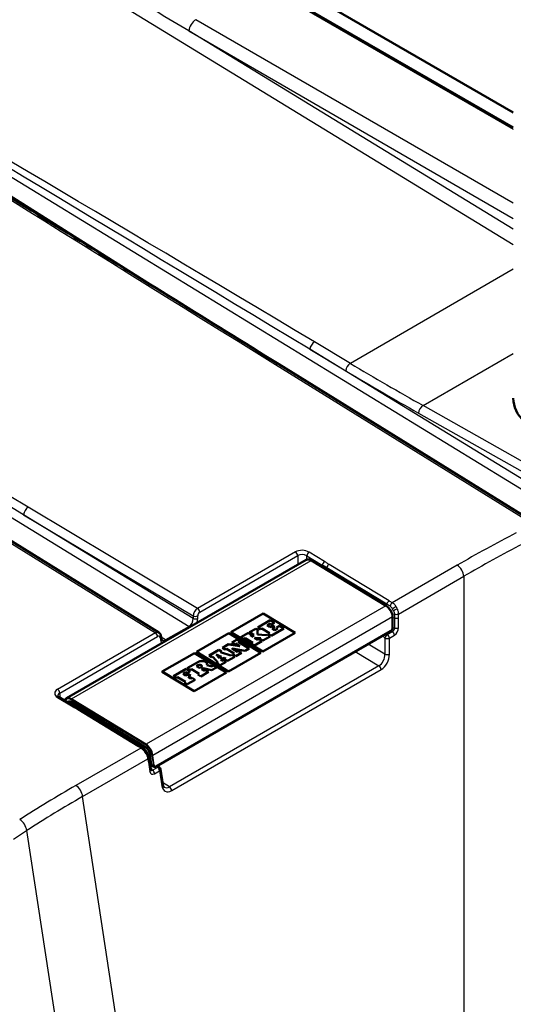
# Model space of a CAD drawing. Units: millimetres. Extents: x 0 to 2100, y 0 to 2970.
# Drawn here: x 1106 to 1258, y 1612 to 1916 of the extents above; entities that cross this region are included whole.
import ezdxf

# ---------------------------------------------------------------- set-up
doc = ezdxf.new("R2010")
doc.units = ezdxf.units.MM
doc.header["$LTSCALE"] = 10
doc.layers.add('Visible Edges(ISO)', color=7, linetype='Continuous', lineweight=50)
doc.layers.add('Visible Tangent Edges(ISO)', color=7, linetype='Continuous', lineweight=25)

msp = doc.modelspace()

# ---------------------------------------------------------------- linework, layer by layer
at = {"layer": 'Visible Edges(ISO)'}
for p, q in [((1031.31, 2018.38), (1258.03, 1887.48)), ((1258.03, 1882.83), (1029, 2015.06)), ((1265.07, 1760.68), (1185.6, 1809.85)), ((1148.57, 1727.04), (1097.21, 1758.82)), ((1120.11, 1706.75), (1194.07, 1749.45)), ((1195.73, 1749.28), (1218.74, 1735.3)), ((1180.75, 1732.93), (1170.78, 1727.17)), ((1190.65, 1726.92), (1180.75, 1732.93)), ((1220.73, 1728.57), (1220.75, 1731.79)), ((1179.15, 1728.61), (1182.98, 1730.82)), ((1182.98, 1730.81), (1179.15, 1728.6)), ((1182.92, 1729.78), (1182.02, 1729.27)), ((1182.02, 1729.26), (1182.02, 1729.27)), ((1182.02, 1729.27), (1182.87, 1728.75)), ((1182.87, 1728.74), (1182.02, 1729.26)), ((1182.87, 1728.75), (1183.69, 1729.22)), ((1183.69, 1729.22), (1182.87, 1728.74)), ((1182.87, 1728.74), (1182.87, 1728.75)), ((1183.34, 1729.53), (1182.92, 1729.78)), ((1182.98, 1730.81), (1182.98, 1730.82)), ((1182.98, 1730.82), (1184.25, 1730.05)), ((1184.24, 1730.05), (1182.98, 1730.81)), ((1184.25, 1730.05), (1183.34, 1729.53)), ((1184.41, 1728.79), (1183.59, 1728.32)), ((1183.69, 1729.22), (1183.69, 1729.22)), ((1183.69, 1729.22), (1184.41, 1728.79)), ((1184.4, 1728.78), (1183.69, 1729.22)), ((1184.91, 1728.57), (1185.82, 1729.1)), ((1185.82, 1729.09), (1184.92, 1728.57)), ((1185.82, 1729.1), (1187.14, 1728.29)), ((1185.82, 1729.09), (1185.82, 1729.1)), ((1187.14, 1728.29), (1185.82, 1729.09)), ((1220.11, 1727.46), (1147.74, 1685.68)), ((1149.27, 1725.93), (1149.37, 1725.23)), ((1170.18, 1726.83), (1160.21, 1721.07)), ((1180.08, 1720.81), (1170.18, 1726.83)), ((1170.78, 1727.17), (1180.68, 1721.16)), ((1170.78, 1727.16), (1170.78, 1727.17)), ((1180.68, 1721.15), (1170.78, 1727.16)), ((1173.94, 1725.6), (1176.24, 1726.93)), ((1176.24, 1726.92), (1173.95, 1725.6)), ((1176.24, 1726.93), (1177.09, 1726.42)), ((1176.24, 1726.92), (1176.24, 1726.93)), ((1177.08, 1726.41), (1176.24, 1726.92)), ((1176.56, 1727.11), (1178.51, 1728.23)), ((1177.4, 1726.6), (1176.56, 1727.11)), ((1178.51, 1728.23), (1176.57, 1727.11)), ((1177.09, 1726.42), (1176.76, 1726.23)), ((1176.76, 1726.23), (1177.67, 1725.68)), ((1176.76, 1726.22), (1176.76, 1726.23)), ((1177.67, 1725.67), (1176.76, 1726.22)), ((1177.66, 1726.75), (1177.4, 1726.6)), ((1177.67, 1725.68), (1177.66, 1726.75)), ((1177.67, 1725.67), (1177.67, 1725.68)), ((1178.51, 1728.23), (1178.51, 1728.23)), ((1178.51, 1728.23), (1179.35, 1727.72)), ((1179.34, 1727.72), (1178.51, 1728.23)), ((1179.35, 1727.72), (1179, 1727.53)), ((1179, 1727.52), (1179, 1727.53)), ((1179, 1727.53), (1179.03, 1726.45)), ((1179.03, 1726.44), (1179, 1727.52)), ((1179.03, 1726.44), (1179.03, 1726.45)), ((1179.03, 1726.45), (1181.76, 1726.26)), ((1181.76, 1726.25), (1179.03, 1726.44)), ((1179.99, 1728.09), (1179.15, 1728.61)), ((1180.39, 1728.32), (1179.99, 1728.09)), ((1182.8, 1726.86), (1180.39, 1728.32)), ((1180.68, 1721.16), (1190.65, 1726.92)), ((1190.65, 1726.91), (1180.68, 1721.15)), ((1182.94, 1725.86), (1180.73, 1724.58)), ((1181.76, 1726.26), (1182.04, 1726.41)), ((1182.04, 1726.41), (1181.76, 1726.25)), ((1181.76, 1726.25), (1181.76, 1726.26)), ((1182.04, 1726.41), (1182.04, 1726.41)), ((1182.04, 1726.41), (1182.94, 1725.86)), ((1182.94, 1725.86), (1182.04, 1726.41)), ((1182.4, 1726.62), (1182.8, 1726.86)), ((1183.31, 1726.07), (1182.4, 1726.62)), ((1182.8, 1726.85), (1182.41, 1726.62)), ((1182.8, 1726.85), (1182.8, 1726.86)), ((1187.14, 1728.29), (1183.31, 1726.07)), ((1183.59, 1728.32), (1184.44, 1727.8)), ((1183.59, 1728.31), (1183.59, 1728.32)), ((1184.44, 1727.79), (1183.59, 1728.31)), ((1184.44, 1727.8), (1185.33, 1728.32)), ((1185.33, 1728.31), (1184.44, 1727.79)), ((1184.44, 1727.79), (1184.44, 1727.8)), ((1185.33, 1728.32), (1184.91, 1728.57)), ((1185.33, 1728.31), (1185.33, 1728.32)), ((1190.65, 1726.91), (1190.65, 1726.92)), ((1168.22, 1722.3), (1170.13, 1723.4)), ((1170.12, 1723.39), (1168.23, 1722.29)), ((1170.12, 1723.39), (1170.13, 1723.4)), ((1173.62, 1722.81), (1170.12, 1723.39)), ((1170.13, 1723.4), (1173.62, 1722.82)), ((1171.09, 1723.95), (1172.75, 1724.91)), ((1171.93, 1723.44), (1171.09, 1723.95)), ((1172.75, 1724.91), (1171.1, 1723.95)), ((1172.27, 1723.64), (1171.93, 1723.44)), ((1173.62, 1722.82), (1172.27, 1723.64)), ((1172.75, 1724.91), (1173.6, 1724.4)), ((1172.75, 1724.91), (1172.75, 1724.91)), ((1173.59, 1724.4), (1172.75, 1724.91)), ((1173.6, 1724.4), (1173.13, 1724.14)), ((1173.13, 1724.14), (1176.45, 1722.12)), ((1173.13, 1724.13), (1173.13, 1724.14)), ((1176.45, 1722.11), (1173.13, 1724.13)), ((1173.62, 1722.81), (1173.62, 1722.82)), ((1174.78, 1725.09), (1173.94, 1725.6)), ((1175.21, 1725.34), (1174.78, 1725.09)), ((1177.63, 1723.87), (1175.21, 1725.34)), ((1177.2, 1723.62), (1177.63, 1723.87)), ((1178.11, 1723.07), (1177.2, 1723.62)), ((1177.63, 1723.86), (1177.21, 1723.62)), ((1177.63, 1723.86), (1177.63, 1723.87)), ((1180.41, 1724.4), (1178.11, 1723.07)), ((1180.08, 1725.28), (1178.17, 1725.38)), ((1178.17, 1725.37), (1178.17, 1725.38)), ((1178.17, 1725.38), (1179.18, 1724.76)), ((1179.18, 1724.76), (1178.17, 1725.37)), ((1179.18, 1724.76), (1179.5, 1724.95)), ((1179.5, 1724.94), (1179.18, 1724.76)), ((1179.18, 1724.76), (1179.18, 1724.76)), ((1179.5, 1724.94), (1179.5, 1724.95)), ((1179.5, 1724.95), (1180.41, 1724.4)), ((1180.4, 1724.4), (1179.5, 1724.94)), ((1179.82, 1725.13), (1180.08, 1725.28)), ((1180.73, 1724.58), (1179.82, 1725.13)), ((1180.08, 1725.28), (1179.83, 1725.13)), ((1180.08, 1725.28), (1180.08, 1725.28)), ((1159.61, 1720.72), (1149.64, 1714.97)), ((1169.51, 1714.71), (1159.61, 1720.72)), ((1160.21, 1721.07), (1170.11, 1715.06)), ((1160.21, 1721.06), (1160.21, 1721.07)), ((1170.11, 1715.05), (1160.21, 1721.06)), ((1164.08, 1719.91), (1167.13, 1721.67)), ((1167.13, 1721.66), (1164.08, 1719.9)), ((1164.92, 1719.39), (1164.08, 1719.91)), ((1165.25, 1719.59), (1164.92, 1719.39)), ((1166.92, 1717.68), (1165.25, 1719.59)), ((1166.26, 1720.21), (1167.27, 1719.17)), ((1166.26, 1720.21), (1166.26, 1720.21)), ((1167.27, 1719.16), (1166.26, 1720.21)), ((1167.97, 1719.57), (1166.26, 1720.21)), ((1167.13, 1721.67), (1167.97, 1721.16)), ((1167.13, 1721.66), (1167.13, 1721.67)), ((1167.97, 1721.15), (1167.13, 1721.66)), ((1167.27, 1719.17), (1167.97, 1719.57)), ((1167.97, 1719.56), (1167.27, 1719.16)), ((1167.97, 1721.16), (1167.64, 1720.96)), ((1167.64, 1720.96), (1170.79, 1719.92)), ((1167.64, 1720.96), (1167.64, 1720.96)), ((1170.79, 1719.91), (1167.64, 1720.96)), ((1167.97, 1719.56), (1167.97, 1719.57)), ((1169.06, 1721.79), (1168.22, 1722.3)), ((1169.47, 1722.02), (1169.06, 1721.79)), ((1171.88, 1720.55), (1169.47, 1722.02)), ((1172.07, 1719.59), (1169.8, 1718.28)), ((1170.11, 1715.06), (1180.08, 1720.81)), ((1180.08, 1720.81), (1170.11, 1715.05)), ((1170.79, 1719.92), (1171.17, 1720.14)), ((1171.16, 1720.13), (1170.79, 1719.91)), ((1170.79, 1719.91), (1170.79, 1719.92)), ((1171.16, 1720.13), (1171.17, 1720.14)), ((1172.06, 1719.58), (1171.16, 1720.13)), ((1171.17, 1720.14), (1172.07, 1719.59)), ((1175.23, 1721.41), (1171.24, 1722.07)), ((1171.24, 1722.07), (1172.83, 1721.1)), ((1171.24, 1722.06), (1171.24, 1722.07)), ((1172.83, 1721.09), (1171.24, 1722.06)), ((1171.48, 1720.32), (1171.88, 1720.55)), ((1172.39, 1719.77), (1171.48, 1720.32)), ((1171.88, 1720.54), (1171.49, 1720.31)), ((1171.88, 1720.54), (1171.88, 1720.55)), ((1174.08, 1720.74), (1172.39, 1719.77)), ((1172.83, 1721.1), (1173.17, 1721.29)), ((1173.17, 1721.29), (1172.83, 1721.09)), ((1172.83, 1721.09), (1172.83, 1721.1)), ((1173.17, 1721.29), (1174.08, 1720.74)), ((1173.17, 1721.29), (1173.17, 1721.29)), ((1174.07, 1720.74), (1173.17, 1721.29)), ((1176.45, 1722.12), (1175.23, 1721.41)), ((1180.08, 1720.81), (1180.08, 1720.81)), ((1180.68, 1721.15), (1180.68, 1721.16)), ((1157.37, 1716.03), (1160.79, 1718.01)), ((1160.79, 1718), (1157.38, 1716.03)), ((1160.7, 1716.96), (1160.22, 1716.68)), ((1160.22, 1716.68), (1161.17, 1716.11)), ((1160.22, 1716.68), (1160.22, 1716.68)), ((1161.17, 1716.1), (1160.22, 1716.68)), ((1161.85, 1716.65), (1161.85, 1716.66)), ((1163.44, 1716.99), (1165.06, 1716.61)), ((1163.44, 1716.98), (1163.44, 1716.99)), ((1165.06, 1716.6), (1163.44, 1716.98)), ((1165.06, 1716.61), (1165.44, 1716.83)), ((1165.44, 1716.82), (1165.06, 1716.6)), ((1165.06, 1716.6), (1165.06, 1716.61)), ((1165.44, 1716.83), (1166.35, 1716.28)), ((1165.44, 1716.82), (1165.44, 1716.83)), ((1166.34, 1716.28), (1165.44, 1716.82)), ((1166.63, 1717.52), (1166.92, 1717.68)), ((1167.53, 1716.97), (1166.63, 1717.52)), ((1166.92, 1717.68), (1166.64, 1717.51)), ((1166.92, 1717.68), (1166.92, 1717.68)), ((1167.27, 1719.16), (1167.27, 1719.17)), ((1169.35, 1718.02), (1167.53, 1716.97)), ((1168.8, 1719.26), (1167.76, 1718.66)), ((1167.76, 1718.66), (1168.06, 1718.34)), ((1167.76, 1718.65), (1167.76, 1718.66)), ((1168.06, 1718.33), (1167.76, 1718.65)), ((1168.06, 1718.34), (1168.44, 1718.57)), ((1168.44, 1718.56), (1168.06, 1718.33)), ((1168.06, 1718.33), (1168.06, 1718.34)), ((1168.44, 1718.57), (1169.35, 1718.02)), ((1168.44, 1718.56), (1168.44, 1718.57)), ((1169.34, 1718.01), (1168.44, 1718.56)), ((1169.31, 1719.07), (1168.8, 1719.26)), ((1168.9, 1718.83), (1169.31, 1719.07)), ((1169.31, 1719.06), (1168.9, 1718.82)), ((1169.8, 1718.28), (1168.9, 1718.83)), ((1169.31, 1719.06), (1169.31, 1719.07)), ((1149.64, 1714.97), (1159.54, 1708.95)), ((1149.64, 1714.96), (1149.64, 1714.97)), ((1159.54, 1708.95), (1149.64, 1714.96)), ((1153.14, 1713.59), (1157.03, 1715.84)), ((1153.98, 1713.08), (1153.14, 1713.59)), ((1157.03, 1715.83), (1153.15, 1713.59)), ((1156.97, 1714.8), (1156.08, 1714.29)), ((1156.08, 1714.29), (1156.93, 1713.77)), ((1156.08, 1714.28), (1156.08, 1714.29)), ((1156.93, 1713.76), (1156.08, 1714.28)), ((1156.93, 1713.77), (1157.74, 1714.24)), ((1157.74, 1714.24), (1156.93, 1713.76)), ((1156.93, 1713.76), (1156.93, 1713.77)), ((1157.39, 1714.55), (1156.97, 1714.8)), ((1157.03, 1715.84), (1158.3, 1715.07)), ((1157.03, 1715.83), (1157.03, 1715.84)), ((1158.29, 1715.07), (1157.03, 1715.83)), ((1158.21, 1715.52), (1157.37, 1716.03)), ((1158.3, 1715.07), (1157.39, 1714.55)), ((1158.46, 1713.81), (1157.64, 1713.34)), ((1157.74, 1714.24), (1158.46, 1713.81)), ((1157.74, 1714.24), (1157.74, 1714.24)), ((1158.45, 1713.8), (1157.74, 1714.24)), ((1158.65, 1715.78), (1158.21, 1715.52)), ((1161.07, 1714.31), (1158.65, 1715.78)), ((1159.54, 1708.95), (1169.51, 1714.71)), ((1169.51, 1714.7), (1159.54, 1708.95)), ((1160.63, 1714.05), (1161.07, 1714.31)), ((1161.54, 1713.5), (1160.63, 1714.05)), ((1161.07, 1714.3), (1160.64, 1714.05)), ((1161.07, 1714.3), (1161.07, 1714.31)), ((1161.17, 1716.11), (1161.65, 1716.38)), ((1161.65, 1716.38), (1161.17, 1716.1)), ((1161.17, 1716.1), (1161.17, 1716.11)), ((1163.93, 1714.88), (1161.54, 1713.5)), ((1162.33, 1716.06), (1161.78, 1715.74)), ((1161.78, 1715.74), (1162.64, 1715.22)), ((1161.78, 1715.73), (1161.78, 1715.74)), ((1162.64, 1715.21), (1161.78, 1715.73)), ((1164.88, 1715.44), (1162.33, 1716.06)), ((1162.64, 1715.22), (1163.02, 1715.43)), ((1163.02, 1715.43), (1162.64, 1715.21)), ((1162.64, 1715.21), (1162.64, 1715.22)), ((1163.02, 1715.43), (1163.93, 1714.88)), ((1163.02, 1715.43), (1163.02, 1715.43)), ((1163.92, 1714.88), (1163.02, 1715.43)), ((1166.35, 1716.28), (1164.88, 1715.44)), ((1169.51, 1714.7), (1169.51, 1714.71)), ((1170.11, 1715.05), (1170.11, 1715.06)), ((1154.36, 1713.3), (1153.98, 1713.08)), ((1156.78, 1711.83), (1154.36, 1713.3)), ((1156.4, 1711.61), (1156.78, 1711.83)), ((1157.3, 1711.06), (1156.4, 1711.61)), ((1156.78, 1711.82), (1156.41, 1711.61)), ((1156.78, 1711.82), (1156.78, 1711.83)), ((1159.77, 1712.48), (1157.3, 1711.06)), ((1157.64, 1713.34), (1158.49, 1712.82)), ((1157.64, 1713.33), (1157.64, 1713.34)), ((1158.49, 1712.81), (1157.64, 1713.33)), ((1158.49, 1712.82), (1158.86, 1713.03)), ((1158.86, 1713.03), (1158.49, 1712.81)), ((1158.49, 1712.81), (1158.49, 1712.82)), ((1158.86, 1713.03), (1159.77, 1712.48)), ((1158.86, 1713.03), (1158.86, 1713.03)), ((1159.76, 1712.48), (1158.86, 1713.03)), ((1159.54, 1708.95), (1159.54, 1708.95)), ((1122.61, 1704.15), (1117.82, 1707.06)), ((1121.54, 1705.59), (1144.55, 1691.61)), ((1124.12, 1704.02), (1123.49, 1703.66)), ((1123.82, 1703.47), (1124.44, 1703.83)), ((1142.6, 1692.07), (1124.07, 1703.33)), ((1146.27, 1686.39), (1145.85, 1689.35)), ((1146.09, 1684.67), (1145.66, 1687.49)), ((1147.16, 1685.63), (1146.59, 1685.9)), ((1149.79, 1680.25), (1149.09, 1684.84))]:
    msp.add_line(p, q, dxfattribs=at)
msp.add_arc((1148.1, 1684.69), 1, 8.6046, 52.9936, dxfattribs=at)
for centre, major_axis, ratio, start_param, end_param in [((1283.03, 1799.32), (-25, 0), 0.57735, 0, 3.141593), ((1161.18, 1716.67), (0.671, -0.015), 0.592266, 5.511224, 8.652817), ((1161.92, 1717.32), (1.6, -0.04), 0.592266, 5.964645, 8.652817), ((1161.92, 1717.31), (1.6, -0.04), 0.592266, 0.004246, 2.369632), ((1161.18, 1716.66), (0.671, -0.015), 0.592266, 5.511224, 6.283185)]:
    msp.add_ellipse(centre, major_axis=major_axis, ratio=ratio, start_param=start_param, end_param=end_param, dxfattribs=at)
for points, knots in [([(1041.23, 1899.9), (1048.97, 1895.02), (1057.22, 1889.83), (1074.59, 1878.93), (1083.71, 1873.22), (1102.67, 1861.37), (1112.5, 1855.23), (1132.69, 1842.66), (1143.06, 1836.22), (1164.12, 1823.15), (1174.82, 1816.51), (1185.6, 1809.85)], [0.8076989, 0.8076989, 0.8076989, 0.8076989, 0.9428639, 0.9428639, 1.0780289, 1.0780289, 1.2131939, 1.2131939, 1.3483589, 1.3483589, 1.4835239, 1.4835239, 1.4835239, 1.4835239]), ([(1194.07, 1749.45), (1194.17, 1749.5), (1194.27, 1749.54), (1194.47, 1749.6), (1194.58, 1749.61), (1194.81, 1749.61), (1194.92, 1749.59), (1195.15, 1749.54), (1195.27, 1749.5), (1195.5, 1749.41), (1195.61, 1749.35), (1195.73, 1749.28)], [3.9008109, 3.9008109, 3.9008109, 3.9008109, 4.0631265, 4.0631265, 4.2254421, 4.2254421, 4.3877577, 4.3877577, 4.5500734, 4.5500734, 4.712389, 4.712389, 4.712389, 4.712389]), ([(1218.74, 1735.3), (1218.94, 1735.18), (1219.13, 1735.03), (1219.51, 1734.67), (1219.68, 1734.47), (1220.01, 1734.03), (1220.15, 1733.8), (1220.4, 1733.31), (1220.51, 1733.06), (1220.66, 1732.55), (1220.72, 1732.3), (1220.74, 1732.06)], [4.712389, 4.712389, 4.712389, 4.712389, 4.995164, 4.995164, 5.27794, 5.27794, 5.560716, 5.560716, 5.843491, 5.843491, 6.126267, 6.126267, 6.126267, 6.126267]), ([(1220.74, 1732.06), (1220.74, 1732.05), (1220.75, 1732.03), (1220.75, 1732), (1220.75, 1731.99), (1220.74, 1731.95), (1220.74, 1731.93), (1220.75, 1731.89), (1220.75, 1731.87), (1220.75, 1731.84), (1220.75, 1731.83), (1220.75, 1731.81), (1220.75, 1731.8), (1220.75, 1731.79)], [0, 0, 0, 0, 0.00450476, 0.00450476, 0.009258, 0.009258, 0.01683798, 0.01683798, 0.02367881, 0.02367881, 0.02714169, 0.02714169, 0.03061057, 0.03061057, 0.03061057, 0.03061057]), ([(1148.57, 1727.04), (1148.66, 1726.99), (1148.74, 1726.93), (1148.88, 1726.79), (1148.94, 1726.72), (1149.05, 1726.57), (1149.09, 1726.49), (1149.16, 1726.33), (1149.19, 1726.25), (1149.24, 1726.09), (1149.26, 1726.01), (1149.27, 1725.93)], [0.7217141, 0.7217141, 0.7217141, 0.7217141, 0.857882, 0.857882, 0.99405, 0.99405, 1.1302179, 1.1302179, 1.2663858, 1.2663858, 1.4025537, 1.4025537, 1.4025537, 1.4025537]), ([(1220.73, 1728.57), (1220.73, 1728.49), (1220.72, 1728.4), (1220.68, 1728.23), (1220.65, 1728.14), (1220.58, 1727.97), (1220.53, 1727.89), (1220.43, 1727.74), (1220.37, 1727.67), (1220.25, 1727.55), (1220.18, 1727.5), (1220.11, 1727.46)], [0.087266, 0.087266, 0.087266, 0.087266, 0.383972, 0.383972, 0.680678, 0.680678, 0.977384, 0.977384, 1.27409, 1.27409, 1.570796, 1.570796, 1.570796, 1.570796]), ([(1149.37, 1725.23), (1149.38, 1725.16), (1149.4, 1725.1), (1149.43, 1724.99), (1149.45, 1724.94), (1149.49, 1724.86), (1149.5, 1724.83), (1149.54, 1724.78), (1149.56, 1724.76), (1149.59, 1724.73), (1149.6, 1724.72), (1149.61, 1724.71)], [-1.4181255, -1.4181255, -1.4181255, -1.4181255, -1.2829605, -1.2829605, -1.1477955, -1.1477955, -1.0126305, -1.0126305, -0.8774655, -0.8774655, -0.7423005, -0.7423005, -0.7423005, -0.7423005]), ([(1117.42, 1707.47), (1117.42, 1707.46), (1117.43, 1707.45), (1117.44, 1707.42), (1117.45, 1707.4), (1117.48, 1707.35), (1117.5, 1707.32), (1117.56, 1707.26), (1117.6, 1707.22), (1117.7, 1707.14), (1117.76, 1707.1), (1117.82, 1707.06)], [0.2181694, 0.2181694, 0.2181694, 0.2181694, 0.3567378, 0.3567378, 0.4953062, 0.4953062, 0.6338746, 0.6338746, 0.7724429, 0.7724429, 0.9110113, 0.9110113, 0.9110113, 0.9110113]), ([(1120.11, 1706.75), (1120.04, 1706.71), (1119.98, 1706.66), (1119.86, 1706.55), (1119.81, 1706.5), (1119.71, 1706.37), (1119.67, 1706.3), (1119.59, 1706.16), (1119.57, 1706.09), (1119.54, 1706.02)], [2.3823744, 2.3823744, 2.3823744, 2.3823744, 2.5028343, 2.5028343, 2.6232942, 2.6232942, 2.7437541, 2.7437541, 2.8481687, 2.8481687, 2.8481687, 2.8481687]), ([(1120.71, 1705.71), (1120.75, 1705.73), (1120.79, 1705.75), (1120.88, 1705.77), (1120.93, 1705.77), (1121.03, 1705.77), (1121.09, 1705.77), (1121.21, 1705.74), (1121.28, 1705.72), (1121.41, 1705.67), (1121.47, 1705.63), (1121.54, 1705.59)], [3.9008109, 3.9008109, 3.9008109, 3.9008109, 4.0631265, 4.0631265, 4.2254421, 4.2254421, 4.3877577, 4.3877577, 4.5500734, 4.5500734, 4.712389, 4.712389, 4.712389, 4.712389]), ([(1124.07, 1703.33), (1123.96, 1703.39), (1123.86, 1703.45), (1123.66, 1703.57), (1123.55, 1703.63), (1123.35, 1703.74), (1123.25, 1703.79), (1123.06, 1703.9), (1122.96, 1703.95), (1122.78, 1704.05), (1122.69, 1704.1), (1122.61, 1704.15)], [0, 0, 0, 0, 0.0396769, 0.0396769, 0.0793538, 0.0793538, 0.1190306, 0.1190306, 0.1587075, 0.1587075, 0.1983844, 0.1983844, 0.1983844, 0.1983844]), ([(1143.56, 1691.44), (1143.5, 1691.48), (1143.44, 1691.52), (1143.32, 1691.6), (1143.26, 1691.64), (1143.13, 1691.73), (1143.07, 1691.77), (1142.94, 1691.86), (1142.87, 1691.9), (1142.74, 1691.98), (1142.67, 1692.03), (1142.6, 1692.07)], [0, 0, 0, 0, 0.0272577, 0.0272577, 0.0545154, 0.0545154, 0.0817731, 0.0817731, 0.1090308, 0.1090308, 0.1362885, 0.1362885, 0.1362885, 0.1362885]), ([(1144.64, 1690.4), (1144.57, 1690.48), (1144.51, 1690.57), (1144.37, 1690.73), (1144.3, 1690.8), (1144.16, 1690.95), (1144.09, 1691.02), (1143.94, 1691.15), (1143.86, 1691.21), (1143.71, 1691.33), (1143.64, 1691.39), (1143.56, 1691.44)], [0, 0, 0, 0, 0.0251538, 0.0251538, 0.0503076, 0.0503076, 0.0754614, 0.0754614, 0.1006152, 0.1006152, 0.1257689, 0.1257689, 0.1257689, 0.1257689]), ([(1144.55, 1691.61), (1144.67, 1691.54), (1144.79, 1691.45), (1145.02, 1691.23), (1145.13, 1691.1), (1145.34, 1690.83), (1145.43, 1690.68), (1145.59, 1690.37), (1145.66, 1690.21), (1145.76, 1689.89), (1145.8, 1689.73), (1145.82, 1689.59)], [4.712389, 4.712389, 4.712389, 4.712389, 4.990988, 4.990988, 5.269586, 5.269586, 5.548185, 5.548185, 5.826784, 5.826784, 6.105382, 6.105382, 6.105382, 6.105382]), ([(1144.96, 1689.91), (1144.94, 1689.94), (1144.92, 1689.97), (1144.88, 1690.04), (1144.86, 1690.07), (1144.82, 1690.14), (1144.8, 1690.17), (1144.75, 1690.24), (1144.73, 1690.27), (1144.68, 1690.34), (1144.66, 1690.37), (1144.64, 1690.4)], [-0.8627831, -0.8627831, -0.8627831, -0.8627831, -0.815938, -0.815938, -0.769093, -0.769093, -0.7222479, -0.7222479, -0.6754028, -0.6754028, -0.6285578, -0.6285578, -0.6285578, -0.6285578]), ([(1145.46, 1688.58), (1145.45, 1688.66), (1145.43, 1688.75), (1145.38, 1688.93), (1145.35, 1689.02), (1145.29, 1689.19), (1145.26, 1689.28), (1145.18, 1689.46), (1145.14, 1689.55), (1145.06, 1689.73), (1145.01, 1689.82), (1144.96, 1689.91)], [0.1446829, 0.1446829, 0.1446829, 0.1446829, 0.1685683, 0.1685683, 0.1924536, 0.1924536, 0.216339, 0.216339, 0.2402244, 0.2402244, 0.2641097, 0.2641097, 0.2641097, 0.2641097]), ([(1145.85, 1689.35), (1145.84, 1689.35), (1145.84, 1689.36), (1145.84, 1689.38), (1145.84, 1689.39), (1145.84, 1689.41), (1145.84, 1689.42), (1145.84, 1689.44), (1145.84, 1689.45), (1145.84, 1689.48), (1145.84, 1689.49), (1145.83, 1689.5), (1145.83, 1689.51), (1145.83, 1689.53), (1145.82, 1689.54), (1145.82, 1689.56), (1145.82, 1689.57), (1145.82, 1689.59)], [0, 0, 0, 0, 0.00288895, 0.00288895, 0.00558686, 0.00558686, 0.00877862, 0.00877862, 0.01408086, 0.01408086, 0.0188634, 0.0188634, 0.0219727, 0.0219727, 0.02547047, 0.02547047, 0.02926856, 0.02926856, 0.02926856, 0.02926856]), ([(1145.66, 1687.49), (1145.65, 1687.57), (1145.64, 1687.65), (1145.61, 1687.8), (1145.6, 1687.87), (1145.57, 1688.02), (1145.56, 1688.09), (1145.53, 1688.24), (1145.52, 1688.31), (1145.49, 1688.44), (1145.48, 1688.51), (1145.46, 1688.58)], [0, 0, 0, 0, 0.0262957, 0.0262957, 0.0525913, 0.0525913, 0.078887, 0.078887, 0.1051826, 0.1051826, 0.1314783, 0.1314783, 0.1314783, 0.1314783]), ([(1146.27, 1686.39), (1146.28, 1686.35), (1146.29, 1686.31), (1146.31, 1686.23), (1146.33, 1686.19), (1146.36, 1686.12), (1146.38, 1686.09), (1146.43, 1686.02), (1146.46, 1685.99), (1146.52, 1685.94), (1146.56, 1685.92), (1146.59, 1685.9)], [3.2288591, 3.2288591, 3.2288591, 3.2288591, 3.3769811, 3.3769811, 3.5251031, 3.5251031, 3.6732251, 3.6732251, 3.8213471, 3.8213471, 3.969469, 3.969469, 3.969469, 3.969469]), ([(1146.09, 1684.67), (1146.09, 1684.64), (1146.1, 1684.62), (1146.11, 1684.59), (1146.11, 1684.58), (1146.12, 1684.56), (1146.12, 1684.55), (1146.12, 1684.55), (1146.12, 1684.55), (1146.12, 1684.55)], [3.228301, 3.228301, 3.228301, 3.228301, 3.3358636, 3.3358636, 3.4434262, 3.4434262, 3.5509887, 3.5509887, 3.6047703, 3.6047703, 3.6047703, 3.6047703]), ([(1147.74, 1685.68), (1147.7, 1685.66), (1147.67, 1685.64), (1147.59, 1685.61), (1147.55, 1685.6), (1147.47, 1685.58), (1147.43, 1685.58), (1147.35, 1685.58), (1147.31, 1685.58), (1147.23, 1685.6), (1147.19, 1685.61), (1147.16, 1685.63)], [1.5707963, 1.5707963, 1.5707963, 1.5707963, 1.7193803, 1.7193803, 1.8679643, 1.8679643, 2.0165483, 2.0165483, 2.1651323, 2.1651323, 2.3137163, 2.3137163, 2.3137163, 2.3137163]), ([(1148.24, 1685.97), (1148.28, 1685.92), (1148.31, 1685.88), (1148.42, 1685.74), (1148.5, 1685.66), (1148.62, 1685.55), (1148.67, 1685.52), (1148.71, 1685.49)], [-0.6437595, -0.6437595, -0.6437595, -0.6437595, -0.5251908, -0.5251908, -0.2767377, -0.2767377, -0.1392339, -0.1392339, -0.1392339, -0.1392339]), ([(1149.79, 1680.25), (1149.8, 1680.15), (1149.83, 1680.05), (1149.88, 1679.87), (1149.91, 1679.79), (1149.97, 1679.65), (1150.01, 1679.59), (1150.08, 1679.49), (1150.12, 1679.45), (1150.19, 1679.38), (1150.23, 1679.35), (1150.26, 1679.33)], [-1.4835299, -1.4835299, -1.4835299, -1.4835299, -1.3464539, -1.3464539, -1.2093779, -1.2093779, -1.0723019, -1.0723019, -0.9352259, -0.9352259, -0.7981499, -0.7981499, -0.7981499, -0.7981499])]:
    msp.add_open_spline(points, degree=3, knots=knots, dxfattribs=at)
at = {"layer": 'Visible Tangent Edges(ISO)'}
for p, q in [((1028.25, 2014.98), (1258.03, 1882.32)), ((1081.9, 1954.28), (1258.03, 1846.79)), ((970.83, 1948.41), (1275.68, 1762.06)), ((1158.85, 1826.42), (968.06, 1946.81)), ((1258.03, 1859.51), (1159.96, 1916.13)), ((1258.03, 1851.54), (1157.85, 1912.68)), ((1157.85, 1912.68), (1258.03, 1854.84)), ((882.44, 1897.38), (1157.96, 1728.95)), ((1258.03, 1839.15), (1207.71, 1810.1)), ((1195.2, 1814.42), (1206.28, 1807.81)), ((1276.91, 1764.47), (1195.2, 1814.42)), ((1207.71, 1810.1), (1196.63, 1816.71)), ((1230.15, 1797.07), (1258.03, 1813.16)), ((1184.58, 1809.76), (1264.05, 1760.59)), ((1278.3, 1769.91), (1230.15, 1797.07)), ((1228.76, 1794.76), (1276.91, 1767.6)), ((1160.54, 1734.47), (1108.24, 1765.68)), ((1106.81, 1763.39), (1159.18, 1732.14)), ((1159.18, 1731.38), (1106.81, 1763.39)), ((1096.19, 1758.73), (1147.54, 1726.96)), ((1190.76, 1751.92), (1160.54, 1734.47)), ((1161.23, 1733.33), (1191.45, 1750.78)), ((1191.45, 1750.78), (1191.45, 1747.93)), ((1194.26, 1750.71), (1199.05, 1747.8)), ((1194.26, 1749.54), (1194.26, 1750.71)), ((1199.78, 1748.94), (1194.98, 1751.85)), ((1121.67, 1706.57), (1195.63, 1749.27)), ((1195.63, 1749.27), (1218.64, 1735.29)), ((1200.45, 1747.15), (1218.98, 1735.89)), ((1219.66, 1736.8), (1201.13, 1748.06)), ((1240.68, 1747.8), (1220.66, 1736.24)), ((1222.61, 1732.75), (1242.74, 1744.38)), ((1242.74, 1744.38), (1242.74, 1594.29)), ((1218.64, 1735.29), (1144.67, 1692.59)), ((1220.69, 1731.84), (1146.73, 1689.14)), ((1159.18, 1732.14), (1159.18, 1731.38)), ((1160.58, 1731.38), (1160.58, 1732.14)), ((1220.69, 1731.72), (1220.67, 1728.51)), ((1157.96, 1728.95), (1150.69, 1724.76)), ((1221.36, 1731.51), (1221.36, 1728.44)), ((1222.58, 1728.51), (1222.58, 1731.58)), ((1147.54, 1726.96), (1117.32, 1709.51)), ((1118, 1708.37), (1148.22, 1725.82)), ((1220.15, 1727.56), (1147.78, 1685.78)), ((1150.69, 1724.76), (1149.31, 1725.63)), ((1220.73, 1727.29), (1219.2, 1726.41)), ((1219.79, 1725.33), (1221.32, 1726.22)), ((1148.98, 1725.45), (1149.09, 1724.75)), ((1218.38, 1720.35), (1213.22, 1723.49)), ((1218.38, 1725.33), (1218.38, 1720.35)), ((1219.79, 1720.35), (1219.79, 1725.33)), ((1209.22, 1721.18), (1216.52, 1716.74)), ((1216.52, 1716.74), (1151.86, 1679.42)), ((1160.79, 1718), (1160.79, 1718.01)), ((1152.55, 1678.28), (1217.2, 1715.6)), ((1161.65, 1716.38), (1161.65, 1716.38)), ((1118.24, 1706.81), (1118, 1708.37)), ((1117.32, 1707.01), (1122.11, 1704.1)), ((1121.39, 1705.67), (1120.73, 1705.29)), ((1144.51, 1691.7), (1121.51, 1705.68)), ((1121.52, 1706.32), (1144.53, 1692.34)), ((1144.67, 1692.59), (1121.67, 1706.57)), ((1124.08, 1704.05), (1123.45, 1703.68)), ((1123.57, 1703.28), (1142.1, 1692.02)), ((1124.87, 1703), (1125.35, 1703.28)), ((1143.4, 1691.74), (1124.87, 1703)), ((1143.02, 1691.41), (1123, 1679.85)), ((1143.88, 1692.02), (1143.4, 1691.74)), ((1146.33, 1686.32), (1145.9, 1689.28)), ((1146.35, 1689.18), (1145.98, 1689.36)), ((1145.98, 1689.35), (1146.35, 1689.17)), ((1125.05, 1676.43), (1145.19, 1688.05)), ((1145.38, 1687.01), (1145.8, 1684.18)), ((1145.67, 1688.44), (1145.95, 1688.6)), ((1146.1, 1685.62), (1145.67, 1688.44)), ((1146.9, 1686.05), (1146.33, 1686.32)), ((1146.47, 1689), (1146.9, 1686.05)), ((1147.18, 1686.08), (1146.75, 1689.03)), ((1146.6, 1685.9), (1146.1, 1685.62)), ((1148.22, 1685.43), (1146.69, 1684.54)), ((1147.28, 1683.47), (1148.81, 1684.35)), ((1148.81, 1684.35), (1149.5, 1679.77)), ((1151.86, 1679.42), (1149.72, 1680.72)), ((1141.46, 1568.16), (1125.05, 1676.43)), ((1103.69, 1663.32), (1107.78, 1665.95)), ((1107.78, 1665.95), (1120.79, 1580.1))]:
    msp.add_line(p, q, dxfattribs=at)
for centre, major_axis, ratio, start_param, end_param in [((1169.83, 1903.07), (-161.66, 96.2), 0.011362, 4.793294, 5.280914), ((1215.13, 1802.34), (-244.33, 146.07), 0.010023, 4.794173, 6.2776), ((1215.09, 1800.73), (-244.26, 147.68), 0.005011, 4.796949, 6.280377), ((1208.37, 1798.44), (-240.34, 148.37), 0.01018, 6.277701, 7.761129), ((1159.96, 1913.68), (-1.5, -2.6), 0.57735, 3.926991, 5.410521), ((1126.74, 1751.31), (-244.33, 146.07), 0.010023, 4.794173, 6.2776), ((1126.7, 1749.7), (-244.26, 147.68), 0.005011, 4.796949, 6.280377), ((1196.59, 1815.1), (1.02, 1.72), 0.556677, 0.793692, 2.277222), ((1184.55, 1808.15), (1.05, 1.7), 0.567353, 0, 0.80269), ((1207.67, 1808.49), (1.02, 1.72), 0.556677, 0.793692, 2.277222), ((1302.89, 2818.99), (524.48, -1083.66), 0.63235, 5.517716, 5.543896), ((1304.29, 2819.67), (-523.47, 1081.94), 0.632437, 2.376215, 2.402395), ((1230.15, 1795.44), (0.98, 1.74), 0.570653, 0.779698, 2.2635), ((1108.2, 1764.07), (1.02, 1.72), 0.556677, 0.793692, 2.277222), ((1595, 1528.33), (-502.94, 12.91), 0.598104, 5.459399, 5.509337), ((1594.95, 1525.92), (499.94, -12.93), 0.598854, 2.31794, 2.367878), ((1192.88, 1750.61), (-3, 0.08), 0.598088, 3.948441, 5.50937), ((1190.74, 1751.11), (-0.5, 0.866), 0.57735, 4.014257, 5.471607), ((1192.86, 1749.8), (2, -0.09), 0.660359, 0.82057, 2.381499), ((1194.97, 1751.05), (0.519, 0.855), 0.562039, 0.79815, 2.28168), ((1195.57, 1746.85), (-1.5, 2.6), 0.57735, 5.471607, 6.283185), ((1195.63, 1749.11), (0.104, 0.171), 0.562039, 0, 0.79815), ((1200.18, 1744.02), (-1.72, 3.62), 0.626665, 6.040907, 6.294368), ((1199.76, 1748.14), (0.519, 0.855), 0.562039, 0.79815, 2.28168), ((1199.8, 1747.05), (0.519, 0.855), 0.562039, 4.500903, 5.152968), ((1201.11, 1747.25), (0.519, 0.855), 0.562039, 0.79815, 2.011375), ((1240.63, 1745.38), (1.5, -2.6), 0.57735, 0.872665, 2.330015), ((1218.63, 1735.13), (0.104, 0.171), 0.562039, 0, 0.79815), ((1218.58, 1732.87), (1.5, -2.6), 0.57735, 0.916137, 2.330015), ((1218.33, 1735.79), (0.519, 0.855), 0.562039, 4.500903, 5.152968), ((1219.64, 1736), (0.519, 0.855), 0.562039, 0.79815, 2.011375), ((1220.64, 1735.43), (0.482, 0.876), 0.532006, 0.774649, 2.131972), ((1221.45, 1734.61), (-0.849, -0.529), 0.135901, 4.097986, 5.598225), ((1220.49, 1733.76), (-1.36, 2.68), 0.610846, 4.640789, 4.875015), ((1160.58, 1732.81), (-0.94, -1.76), 0.592265, 3.907493, 5.391023), ((1159.87, 1732.48), (-1, -0.001), 0.473506, 0.800138, 2.351915), ((1160.52, 1733.67), (-0.5, 0.866), 0.57735, 4.014257, 5.471607), ((1161.29, 1732.48), (0.425, 0.908), 0.625718, 0.730905, 2.214435), ((1220.54, 1732.04), (0.199, 0.021), 0.497156, 5.440432, 6.283185), ((1220.55, 1731.79), (0.2, -0.001), 0.477935, 5.49819, 6.283185), ((1219.79, 1733.42), (0.86, -1.81), 0.626665, 1.51806, 1.752285), ((1218.71, 1732.77), (-1.72, 3.62), 0.626665, 4.718309, 4.835221), ((1221.67, 1734.2), (0.917, 0.398), 0.045937, 3.819847, 5.333934), ((1221.9, 1733.09), (0.999, -0.034), 0.445813, 4.063681, 5.509532), ((1157.75, 1730.72), (-0.73, -1.88), 0.658122, 0.679674, 2.163101), ((1157.93, 1728.15), (-0.5, 0.866), 0.57735, 5.094427, 5.459939), ((1159.88, 1731.72), (-1, -0.001), 0.473506, 0.800138, 2.351915), ((1158.45, 1730.38), (1.27, 2.73), 0.625608, 4.845453, 5.354319), ((1220.85, 1731.1), (1, 0), 0.472864, 1.034194, 1.67014), ((1221.87, 1731.92), (1, 0), 0.472864, 4.175786, 5.493902), ((1147.58, 1725.3), (-0.96, -1.76), 0.597289, 3.108761, 3.911451), ((1147.52, 1726.16), (-0.5, 0.866), 0.57735, 4.014257, 5.471607), ((1148.28, 1724.97), (0.426, 0.909), 0.624409, 5.52977, 7.0133), ((1148.28, 1725.78), (0.989, 0.149), 0.572312, 5.415649, 6.283185), ((1218.74, 1726.88), (0.86, -1.81), 0.626665, 4.85381, 5.383202), ((1219.09, 1725.67), (-0.618, -0.786), 0.481378, 4.002078, 5.486454), ((1219.44, 1727.22), (-0.341, 0.949), 0.669096, 1.812333, 2.311077), ((1219.09, 1725.67), (-0.5, 0.866), 0.57735, 4.014257, 5.332373), ((1220.01, 1727.63), (0.1, -0.173), 0.57735, 0, 0.863938), ((1220.1, 1728.24), (-0.35, -0.719), 0.620869, 0.74292, 2.22645), ((1220.85, 1728.03), (0.5, -0.866), 0.57735, 4.771082, 5.332373), ((1220.53, 1728.58), (0.2, -0.001), 0.477935, 5.49819, 6.283185), ((1220.85, 1728.03), (-1, 0), 0.472864, 4.175786, 4.837368), ((1220.67, 1728.11), (-0.416, -0.874), 0.625473, 0.737787, 2.221875), ((1220.62, 1726.55), (0.5, -0.866), 0.57735, 0.872665, 2.190781), ((1221.2, 1727.86), (0.83, 1.75), 0.625473, 3.879379, 5.363467), ((1221.87, 1728.84), (1, 0), 0.472864, 4.175786, 5.493902), ((1148.38, 1725.08), (0.989, 0.149), 0.572312, 5.415649, 6.283185), ((1151.19, 1726.19), (1.27, 2.73), 0.624323, 2.386694, 2.89556), ((1150.48, 1726.53), (-0.72, -1.89), 0.650433, 6.151514, 6.959117), ((1150.67, 1723.96), (-0.5, 0.866), 0.57735, 5.094427, 5.459939), ((1219.09, 1725.67), (-1, 0), 0.472864, 0.79138, 2.35231), ((1216.25, 1719.36), (-1.16, -2.79), 0.643485, 0.701221, 2.18475), ((1216.95, 1719.02), (1.7, 3.64), 0.62506, 3.872054, 5.355584), ((1219.09, 1720.69), (1, 0), 0.472864, 3.932972, 5.493902), ((1216.5, 1715.94), (0.5, -0.866), 0.57735, 0.872665, 2.330015), ((1119.47, 1708.23), (-3.03, 0.08), 0.586408, 5.518573, 7.079503), ((1117.3, 1708.71), (-0.5, 0.866), 0.57735, 4.014257, 5.471607), ((1119.45, 1707.42), (-2.03, 0.23), 0.584083, 5.570447, 6.438535), ((1117.3, 1706.21), (0.519, 0.855), 0.562039, 0, 0.79815), ((1121.47, 1704.07), (-1.4, 2.42), 0.57735, 5.471607, 6.694787), ((1121.61, 1704.15), (-1.5, 2.6), 0.57735, 5.471607, 6.283185), ((1121.47, 1704.07), (-1, 1.73), 0.57735, 5.471607, 6.545255), ((1121.61, 1704.15), (-0.9, 1.56), 0.57735, 0, 0.330252), ((1121.65, 1705.76), (-0.104, -0.171), 0.562039, 5.510539, 6.283185), ((1121.66, 1706.4), (-0.104, -0.171), 0.562039, 3.939743, 5.510539), ((1122.09, 1703.3), (0.519, 0.855), 0.562039, 0, 0.79815), ((1123.55, 1702.47), (0.519, 0.855), 0.562039, 0, 0.79815), ((1125.06, 1700.72), (-1.73, 2.46), 0.505339, 5.427055, 5.807978), ((1124.88, 1703.8), (-0.519, -0.855), 0.562039, 0.59138, 0.79815), ((1144.67, 1692.43), (-0.104, -0.171), 0.562039, 3.939743, 5.510539), ((1144.48, 1690.09), (1.4, -2.42), 0.57735, 0.916137, 2.330015), ((1144.62, 1690.17), (-1.5, 2.6), 0.57735, 4.05773, 5.471607), ((1142.08, 1691.22), (0.519, 0.855), 0.562039, 0, 0.79815), ((1143, 1690.61), (0.557, 0.83), 0.590623, 0, 0.824131), ((1143.42, 1692.54), (-0.519, -0.855), 0.562039, 0.55386, 0.79815), ((1143.59, 1689.47), (-1.73, 2.46), 0.505339, 3.969705, 5.427055), ((1143.84, 1689.8), (0.801, 0.598), 0.07658, 0, 0.947435), ((1143.08, 1689.06), (1.62, -2.53), 0.541981, 1.442064, 1.67629), ((1144.65, 1691.78), (-0.104, -0.171), 0.562039, 5.510539, 6.283185), ((1144.48, 1690.09), (-1, 1.73), 0.57735, 4.078614, 5.471607), ((1144.09, 1689.41), (0.869, 0.495), 0.12251, 5.324763, 6.283185), ((1146.02, 1689.61), (-0.199, -0.024), 0.483522, 0, 0.720258), ((1146.04, 1689.37), (-0.198, -0.029), 0.578574, 0, 0.705614), ((1146.12, 1689.44), (-0.087, -0.18), 0.620869, 5.455309, 5.542575), ((1146.49, 1689.26), (0.087, 0.18), 0.620869, 2.313716, 2.400983), ((1146.58, 1689.33), (0.199, 0.021), 0.497156, 3.869635, 5.440432), ((1144.48, 1688.39), (0.982, 0.19), 0.595051, 5.391306, 6.283185), ((1144.67, 1687.34), (0.989, 0.15), 0.572861, 5.415097, 6.283185), ((1146.38, 1688.11), (-0.989, -0.15), 0.572861, 5.415097, 5.67869), ((1146.47, 1686.42), (-0.198, -0.029), 0.578574, 0, 0.705614), ((1147.03, 1686.8), (-0.437, -0.899), 0.620869, 5.542575, 6.283185), ((1146.61, 1689.1), (-0.198, -0.029), 0.578574, 0.705614, 2.27641), ((1145.1, 1684.52), (0.989, 0.15), 0.572861, 5.415097, 6.283185), ((1147.16, 1685.11), (-0.83, -1.75), 0.625473, 5.536884, 7.020972), ((1146.81, 1685.28), (-0.989, -0.15), 0.572861, 5.415097, 5.641135), ((1146.81, 1685.28), (-0.5, 0.866), 0.57735, 0.872665, 2.190781), ((1146.63, 1685.36), (-0.416, -0.874), 0.625473, 6.09831, 7.020972), ((1146.57, 1683.8), (0.5, -0.866), 0.57735, 0.872665, 2.190781), ((1147.04, 1686.14), (0.198, 0.029), 0.578574, 3.847206, 5.418003), ((1147.6, 1686.53), (-0.437, -0.899), 0.620869, 5.542575, 6.283185), ((1147.74, 1686.46), (-0.35, -0.719), 0.620869, 5.542575, 7.026105), ((1147.64, 1685.85), (0.1, -0.173), 0.57735, 0, 0.863938), ((1148.22, 1686.09), (0.608, -0.801), 0.467903, 4.774579, 5.273322), ((1148.1, 1684.69), (0.602, 0.799), 0.467358, 0, 0.850606), ((1148.1, 1684.69), (0.5, -0.866), 0.57735, 0.872665, 2.190781), ((1148.1, 1684.69), (0.989, 0.15), 0.572861, 5.415097, 6.283185), ((1148.8, 1680.1), (0.989, 0.15), 0.572861, 5.415097, 6.283185), ((1484.38, 1464.47), (-507.95, 12.74), 0.586393, 5.518564, 5.568502), ((1122.94, 1677.44), (1.5, -2.6), 0.57735, 0.872665, 2.330015), ((1152.3, 1681.69), (1.7, 3.64), 0.62506, 2.388524, 3.872054), ((1151.59, 1682.03), (-1.16, -2.79), 0.643485, 6.186256, 6.984406), ((1151.84, 1678.61), (0.5, -0.866), 0.57735, 0.872665, 2.330015), ((1484.33, 1462.05), (-504.96, 13.2), 0.5864, 5.519197, 5.569135), ((1105.57, 1666.88), (1.62, -2.53), 0.60477, 0.84988, 2.303037)]:
    msp.add_ellipse(centre, major_axis=major_axis, ratio=ratio, start_param=start_param, end_param=end_param, dxfattribs=at)
for points, knots in [([(1199.05, 1747.8), (1199.29, 1747.73), (1199.53, 1747.63), (1200, 1747.41), (1200.22, 1747.29), (1200.45, 1747.15)], [0, 0, 0, 0, 0.1090388, 0.1090388, 0.1983872, 0.1983872, 0.1983872, 0.1983872]), ([(1201.13, 1748.06), (1200.91, 1748.19), (1200.71, 1748.32), (1200.27, 1748.62), (1200.03, 1748.78), (1199.78, 1748.94)], [-0.1983872, -0.1983872, -0.1983872, -0.1983872, -0.1090388, -0.1090388, 0, 0, 0, 0]), ([(1218.98, 1735.89), (1219.18, 1735.77), (1219.39, 1735.64), (1219.72, 1735.39), (1219.86, 1735.29), (1219.99, 1735.18)], [0, 0, 0, 0, 0.0794613, 0.0794613, 0.1362904, 0.1362904, 0.1362904, 0.1362904]), ([(1220.66, 1736.24), (1220.52, 1736.32), (1220.38, 1736.39), (1220.04, 1736.58), (1219.84, 1736.69), (1219.66, 1736.8)], [-0.1362904, -0.1362904, -0.1362904, -0.1362904, -0.0794613, -0.0794613, 0, 0, 0, 0]), ([(1219.99, 1735.18), (1220.14, 1735.06), (1220.29, 1734.91), (1220.54, 1734.6), (1220.65, 1734.44), (1220.75, 1734.28)], [0, 0, 0, 0, 0.067398, 0.067398, 0.1257714, 0.1257714, 0.1257714, 0.1257714]), ([(1221.88, 1735.01), (1221.73, 1735.26), (1221.55, 1735.48), (1221.14, 1735.91), (1220.9, 1736.1), (1220.66, 1736.24)], [-0.1257714, -0.1257714, -0.1257714, -0.1257714, -0.067398, -0.067398, 0, 0, 0, 0]), ([(1220.97, 1733.86), (1221.02, 1733.75), (1221.07, 1733.63), (1221.17, 1733.33), (1221.22, 1733.14), (1221.27, 1732.88), (1221.28, 1732.82), (1221.29, 1732.75)], [0, 0, 0, 0, 0.0377964, 0.0377964, 0.0982706, 0.0982706, 0.1194268, 0.1194268, 0.1194268, 0.1194268]), ([(1221.29, 1732.75), (1221.3, 1732.62), (1221.32, 1732.48), (1221.35, 1732.11), (1221.36, 1731.88), (1221.36, 1731.61), (1221.36, 1731.56), (1221.36, 1731.51)], [0, 0, 0, 0, 0.0446394, 0.0446394, 0.1160625, 0.1160625, 0.1314787, 0.1314787, 0.1314787, 0.1314787]), ([(1222.61, 1732.75), (1222.61, 1732.85), (1222.6, 1732.94), (1222.57, 1733.31), (1222.51, 1733.59), (1222.36, 1734.05), (1222.3, 1734.23), (1222.22, 1734.4)], [-0.1194268, -0.1194268, -0.1194268, -0.1194268, -0.0982706, -0.0982706, -0.0377964, -0.0377964, 0, 0, 0, 0]), ([(1222.58, 1731.58), (1222.58, 1731.63), (1222.58, 1731.67), (1222.58, 1731.93), (1222.59, 1732.14), (1222.6, 1732.49), (1222.6, 1732.62), (1222.61, 1732.75)], [-0.1314787, -0.1314787, -0.1314787, -0.1314787, -0.1160625, -0.1160625, -0.0446394, -0.0446394, 0, 0, 0, 0]), ([(1122.11, 1704.1), (1122.35, 1703.96), (1122.59, 1703.83), (1123.09, 1703.56), (1123.33, 1703.42), (1123.57, 1703.28)], [-0.1983844, -0.1983844, -0.1983844, -0.1983844, -0.0991922, -0.0991922, 0, 0, 0, 0]), ([(1142.1, 1692.02), (1142.14, 1692), (1142.18, 1691.97), (1142.39, 1691.84), (1142.56, 1691.73), (1142.82, 1691.55), (1142.92, 1691.48), (1143.02, 1691.41)], [-0.1362885, -0.1362885, -0.1362885, -0.1362885, -0.1182942, -0.1182942, -0.0454978, -0.0454978, 0, 0, 0, 0]), ([(1143.02, 1691.41), (1143.12, 1691.35), (1143.21, 1691.28), (1143.52, 1691.04), (1143.72, 1690.85), (1144.04, 1690.5), (1144.16, 1690.35), (1144.27, 1690.2)], [-0.1257689, -0.1257689, -0.1257689, -0.1257689, -0.0977526, -0.0977526, -0.0375971, -0.0375971, 0, 0, 0, 0]), ([(1144.64, 1689.61), (1144.79, 1689.35), (1144.9, 1689.08), (1145.09, 1688.55), (1145.15, 1688.29), (1145.19, 1688.05)], [-0.2641097, -0.2641097, -0.2641097, -0.2641097, -0.2039669, -0.2039669, -0.1446829, -0.1446829, -0.1446829, -0.1446829]), ([(1145.98, 1689.36), (1145.94, 1689.38), (1145.88, 1689.46), (1145.88, 1689.51), (1145.87, 1689.52), (1145.87, 1689.52), (1145.87, 1689.53)], [0, 0, 0, 0, 0.909081, 0.909081, 0.909081, 1, 1, 1, 1]), ([(1145.9, 1689.28), (1145.9, 1689.33), (1145.93, 1689.37), (1145.97, 1689.35), (1145.97, 1689.35), (1145.98, 1689.35), (1145.98, 1689.35)], [0, 0, 0, 0, 0.908361, 0.908361, 0.908361, 1, 1, 1, 1]), ([(1146.44, 1689.25), (1146.44, 1689.2), (1146.41, 1689.16), (1146.36, 1689.18), (1146.36, 1689.18), (1146.36, 1689.18), (1146.35, 1689.18)], [0, 0, 0, 0, 0.920151, 0.920151, 0.920151, 1, 1, 1, 1]), ([(1146.35, 1689.17), (1146.4, 1689.15), (1146.45, 1689.07), (1146.47, 1689.02), (1146.47, 1689.01), (1146.47, 1689.01), (1146.47, 1689)], [0, 0, 0, 0, 0.907442, 0.907442, 0.907442, 1, 1, 1, 1]), ([(1145.19, 1688.05), (1145.22, 1687.88), (1145.25, 1687.71), (1145.32, 1687.36), (1145.35, 1687.19), (1145.38, 1687.01)], [-0.1314783, -0.1314783, -0.1314783, -0.1314783, -0.0661752, -0.0661752, 0, 0, 0, 0])]:
    msp.add_open_spline(points, degree=3, knots=knots, dxfattribs=at)
for points in [[(1220.68, 1731.98), (1220.69, 1731.96), (1220.69, 1731.86), (1220.69, 1731.84)], [(1220.69, 1731.84), (1220.69, 1731.83), (1220.69, 1731.74), (1220.69, 1731.72)], [(1146.73, 1689.14), (1146.73, 1689.16), (1146.72, 1689.26), (1146.72, 1689.28)], [(1146.75, 1689.03), (1146.75, 1689.04), (1146.74, 1689.13), (1146.73, 1689.14)]]:
    msp.add_open_spline(points, degree=3, dxfattribs=at)

doc.saveas('drawing.dxf')
